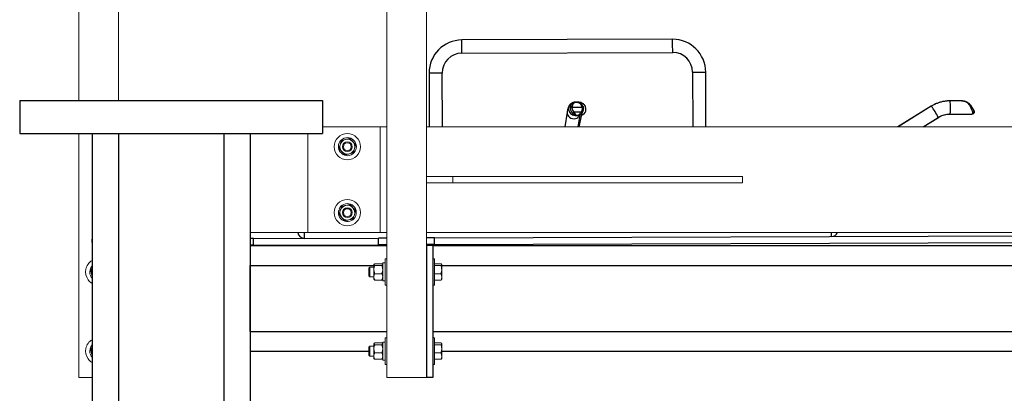
# Model space of a CAD drawing. Units: inches. Extents: x 0 to 2726, y 0 to 1999.
# Drawn here: x 389 to 427, y 649 to 663 of the extents above; entities that cross this region are included whole.
import ezdxf

# ---------------------------------------------------------------- set-up
doc = ezdxf.new("R2010")
doc.units = ezdxf.units.IN
doc.header["$LTSCALE"] = 96
doc.header["$MEASUREMENT"] = 0
doc.layers.add('SAFETY EQUIPMENT', color=2, linetype='Continuous')

# ---------------------------------------------------------------- blocks, each defined once
blk = doc.blocks.new('80K-02')
for p, q in [((414.285, 662.322), (406.285, 662.294)), ((406.287, 661.794), (414.287, 661.822)), ((405.04, 661.039), (405.047, 659)), ((405.547, 659), (405.54, 661.041)), ((415.04, 661.075), (415.047, 659)), ((415.547, 659), (415.54, 661.077)), ((389.5, 660), (401, 660)), ((389.5, 660), (389.5, 658.75)), ((401, 660), (401, 658.75)), ((410.859, 659.733), (410.463, 659.731)), ((410.627, 659.934), (410.582, 659.934)), ((410.709, 659.935), (410.654, 659.934)), ((424.1, 659.784), (422.838, 659)), ((424.104, 659.784), (422.84, 659)), ((424.1, 659.784), (424.101, 659.784)), ((424.101, 659.784), (424.103, 659.783)), ((424.104, 659.784), (424.105, 659.784)), ((424.803, 659.985), (424.799, 659.985)), ((425.264, 659.986), (424.803, 659.985)), ((425.27, 659.986), (425.264, 659.986)), ((410.282, 659.56), (410.197, 659)), ((410.803, 659.56), (410.539, 659.559)), ((410.584, 659.434), (410.664, 659.434)), ((410.703, 659), (410.772, 659.458)), ((410.742, 659), (410.833, 659.476)), ((423.789, 659), (424.368, 659.359)), ((423.792, 659), (424.372, 659.359)), ((424.805, 659.485), (425.643, 659.488)), ((389.5, 658.75), (401, 658.75)), ((392.25, 658.75), (392.25, 444.688)), ((393.25, 658.75), (393.25, 444.688)), ((397.25, 658.75), (397.25, 444.688)), ((398.25, 658.75), (398.25, 600.188)), ((400.312, 654.772), (400.311, 655)), ((405.249, 654.79), (463.187, 654.996)), ((420.312, 654.844), (420.311, 655)), ((392.25, 654.622), (392.25, 654.744)), ((392.25, 654.744), (392.25, 654.744)), ((398.375, 654.766), (398.25, 654.765)), ((398.375, 654.516), (398.25, 654.515)), ((398.25, 654.5), (403.437, 654.5)), ((398.375, 654.766), (403.124, 654.782)), ((398.375, 654.516), (398.375, 654.766)), ((398.375, 654.516), (403.125, 654.532)), ((403.437, 654.784), (403.124, 654.782)), ((403.125, 654.532), (403.124, 654.782)), ((403.437, 654.534), (403.125, 654.532)), ((405.249, 654.79), (404.937, 654.789)), ((405.25, 654.54), (404.937, 654.539)), ((405.187, 654.5), (404.937, 654.5)), ((404.937, 654.5), (404.937, 649.5)), ((405.187, 654.5), (405.187, 649.5)), ((405.187, 654.5), (463.5, 654.5)), ((405.25, 654.54), (405.249, 654.79)), ((405.25, 654.54), (463.188, 654.746)), ((398.25, 651.25), (398.25, 653.75)), ((398.25, 653.75), (402.943, 653.75)), ((405.518, 653.75), (463.006, 653.75)), ((398.25, 651.25), (403.437, 651.25)), ((405.187, 651.25), (463.5, 651.25)), ((398.25, 650.5), (402.75, 650.5)), ((405.518, 650.5), (462.75, 650.5)), ((405.187, 649.5), (404.937, 649.5))]:
    blk.add_line(p, q)
at = {"flags": 128}
for points in [[(406.287, 661.794), (406.287, 661.796), (406.287, 661.81), (406.287, 661.838), (406.287, 661.878), (406.287, 661.928), (406.286, 661.984), (406.286, 662.044), (406.286, 662.104), (406.286, 662.16), (406.286, 662.21), (406.285, 662.25), (406.285, 662.278), (406.285, 662.292), (406.285, 662.294)], [(414.287, 661.822), (414.287, 661.824), (414.287, 661.838), (414.287, 661.866), (414.287, 661.906), (414.287, 661.956), (414.286, 662.012), (414.286, 662.072), (414.286, 662.132), (414.286, 662.188), (414.286, 662.238), (414.285, 662.278), (414.285, 662.306), (414.285, 662.32), (414.285, 662.322)], [(405.54, 661.041), (405.538, 661.041), (405.523, 661.041), (405.495, 661.041), (405.456, 661.041), (405.406, 661.041), (405.35, 661.04), (405.29, 661.04), (405.23, 661.04), (405.174, 661.04), (405.124, 661.04), (405.084, 661.04), (405.056, 661.039), (405.042, 661.039), (405.04, 661.039)], [(415.04, 661.075), (415.042, 661.075), (415.056, 661.075), (415.084, 661.075), (415.124, 661.075), (415.173, 661.075), (415.23, 661.076), (415.29, 661.076), (415.35, 661.076), (415.406, 661.076), (415.455, 661.076), (415.495, 661.077), (415.523, 661.077), (415.538, 661.077), (415.54, 661.077)], [(410.904, 659.713), (410.903, 659.718), (410.901, 659.722), (410.897, 659.726), (410.891, 659.729), (410.884, 659.731), (410.877, 659.732), (410.868, 659.733), (410.859, 659.733)], [(424.803, 659.985), (424.807, 659.977), (424.81, 659.956), (424.813, 659.922), (424.815, 659.877), (424.817, 659.823), (424.818, 659.765), (424.818, 659.705), (424.818, 659.646), (424.816, 659.593), (424.814, 659.548), (424.812, 659.513), (424.809, 659.492), (424.805, 659.485), (424.805, 659.485)], [(410.282, 659.56), (410.281, 659.548), (410.284, 659.496), (410.301, 659.446), (410.332, 659.401), (410.374, 659.363), (410.425, 659.334), (410.483, 659.316), (410.543, 659.31), (410.602, 659.316), (410.657, 659.335), (410.704, 659.364), (410.742, 659.403), (410.767, 659.448), (410.77, 659.457)], [(410.832, 659.497), (410.835, 659.501), (410.836, 659.507), (410.835, 659.515), (410.832, 659.524), (410.827, 659.533), (410.82, 659.543), (410.812, 659.552), (410.803, 659.56)], [(410.836, 659.502), (410.836, 659.498), (410.833, 659.476)], [(425.722, 659.613), (425.726, 659.605), (425.727, 659.596), (425.725, 659.586), (425.72, 659.577), (425.713, 659.568), (425.703, 659.56), (425.693, 659.554), (425.681, 659.55)]]:
    blk.add_lwpolyline(points, dxfattribs=at)
for centre, radius, start, end in [((406.29, 661.044), 1.25, 90.2039, 180.2039), ((414.29, 661.072), 1.25, 0.2039, 90.2039), ((406.29, 661.044), 0.75, 90.2039, 180.2039), ((414.29, 661.072), 0.75, 0.2039, 90.2039), ((410.584, 659.684), 0.25, 90.4113, 269.9967), ((410.451, 659.682), 0.0511, 76.1504, 143.998), ((410.655, 659.686), 0.248, 33.7835, 90.1148), ((410.652, 659.684), 0.251, 321.8809, 15.6945), ((422.513, 658.504), 2.042, 24.7364, 38.795), ((425.665, 659.653), 0.138, 106.4927, 125.1536), ((410.588, 659.488), 0.0859, 124.5213, 174.5423), ((400.311, 655.022), 0.25, 185.1139, 270.2039), ((420.311, 655.093), 0.25, 270.2039, 338.0337)]:
    blk.add_arc(centre, radius, start, end)
for centre, major_axis, ratio, start_param, end_param in [((410.658, 659.684), (-0.174, 0.187), 0.956419, 0.735182, 1.696296), ((410.662, 659.709), (-0.142, 0.149), 0.945928, 0.727652, 1.688766), ((410.662, 659.709), (-0.142, 0.149), 0.945928, 3.134235, 4.095349), ((410.658, 659.684), (-0.174, 0.187), 0.956419, 3.141764, 4.102879), ((410.749, 659.685), (-0.172, 0.189), 0.945644, 3.157378, 4.118493), ((425.585, 659.737), (-0.116, 0.25), 0.046732, 3.842723, 4.803837), ((425.634, 659.763), (-0.116, 0.2), 0.003147, 1.455927, 2.417041), ((425.634, 659.763), (-0.116, 0.2), 0.003147, 3.86251, 4.823624), ((425.628, 659.763), (-0.116, 0.2), 0.042531, 3.839757, 4.800871)]:
    blk.add_ellipse(centre, major_axis=major_axis, ratio=ratio, start_param=start_param, end_param=end_param)
for points, knots in [([(410.582, 659.934), (410.563, 659.933), (410.526, 659.93), (410.475, 659.912), (410.433, 659.888), (410.398, 659.859), (410.371, 659.828), (410.35, 659.796), (410.333, 659.763), (410.319, 659.727), (410.304, 659.679), (410.292, 659.624), (410.285, 659.579), (410.282, 659.56)], [0, 0, 0, 0, 0.078628, 0.1498, 0.217448, 0.283095, 0.348395, 0.415862, 0.489932, 0.578378, 0.69585, 0.87813, 1, 1, 1, 1]), ([(410.409, 659.712), (410.414, 659.741), (410.42, 659.776), (410.441, 659.821), (410.462, 659.854), (410.5, 659.892), (410.548, 659.921), (410.59, 659.932), (410.616, 659.934), (410.623, 659.934), (410.626, 659.934), (410.626, 659.934), (410.627, 659.934)], [0, 0, 0, 0, 0.2104743, 0.2498706, 0.3911004, 0.5369059, 0.7265524, 0.9230844, 0.9746001, 0.9915784, 0.9984383, 1, 1, 1, 1]), ([(410.627, 659.934), (410.626, 659.934), (410.625, 659.934), (410.62, 659.934), (410.6, 659.932), (410.567, 659.922), (410.521, 659.889), (410.478, 659.831), (410.468, 659.763), (410.463, 659.731)], [0, 0, 0, 0, 0.00169, 0.014797, 0.077793, 0.272878, 0.467777, 0.754506, 1, 1, 1, 1]), ([(410.627, 659.934), (410.627, 659.934), (410.628, 659.934), (410.631, 659.934), (410.64, 659.934), (410.671, 659.932), (410.723, 659.922), (410.782, 659.894), (410.83, 659.856), (410.858, 659.823), (410.887, 659.778), (410.896, 659.743), (410.904, 659.713)], [0, 0, 0, 0, 0.001555, 0.00841, 0.025411, 0.076926, 0.26677, 0.463083, 0.604521, 0.750121, 0.789541, 1, 1, 1, 1]), ([(410.859, 659.733), (410.849, 659.764), (410.83, 659.832), (410.769, 659.89), (410.707, 659.923), (410.663, 659.933), (410.636, 659.934), (410.628, 659.934), (410.627, 659.934), (410.627, 659.934)], [0, 0, 0, 0, 0.245527, 0.532235, 0.72431, 0.922213, 0.985203, 0.99831, 1, 1, 1, 1]), ([(410.994, 659.714), (410.985, 659.743), (410.975, 659.778), (410.946, 659.823), (410.918, 659.856), (410.869, 659.893), (410.808, 659.922), (410.755, 659.932), (410.723, 659.934), (410.714, 659.935), (410.711, 659.935), (410.71, 659.935), (410.709, 659.935)], [0, 0, 0, 0, 0.2104536, 0.2498789, 0.3911032, 0.5369235, 0.7265578, 0.9230742, 0.9745953, 0.9915854, 0.9984393, 1, 1, 1, 1]), ([(424.799, 659.985), (424.774, 659.984), (424.706, 659.983), (424.595, 659.97), (424.469, 659.944), (424.346, 659.906), (424.229, 659.857), (424.149, 659.814), (424.107, 659.788), (424.1, 659.784)], [0, 0, 0, 0, 0.101988, 0.276888, 0.451838, 0.626779, 0.801723, 0.967524, 1, 1, 1, 1]), ([(424.803, 659.985), (424.778, 659.984), (424.71, 659.983), (424.6, 659.97), (424.474, 659.944), (424.35, 659.906), (424.233, 659.857), (424.153, 659.814), (424.111, 659.788), (424.104, 659.784)], [0, 0, 0, 0, 0.101986, 0.276933, 0.451919, 0.626913, 0.801921, 0.967729, 1, 1, 1, 1]), ([(425.586, 659.766), (425.57, 659.795), (425.551, 659.83), (425.513, 659.875), (425.48, 659.908), (425.426, 659.945), (425.363, 659.973), (425.31, 659.984), (425.278, 659.986), (425.268, 659.986), (425.265, 659.986), (425.264, 659.986), (425.264, 659.986)], [0, 0, 0, 0, 0.210517, 0.249897, 0.391099, 0.536932, 0.726542, 0.923076, 0.97459, 0.991577, 0.998425, 1, 1, 1, 1]), ([(425.264, 659.986), (425.264, 659.986), (425.266, 659.986), (425.277, 659.986), (425.314, 659.985), (425.375, 659.975), (425.464, 659.942), (425.555, 659.885), (425.604, 659.817), (425.626, 659.785)], [0, 0, 0, 0, 0.0017, 0.0148, 0.077805, 0.272873, 0.467786, 0.754486, 1, 1, 1, 1]), ([(425.279, 659.986), (425.276, 659.986), (425.271, 659.986), (425.266, 659.986), (425.264, 659.986), (425.264, 659.986)], [0, 0, 0, 0, 0.635022, 0.958452, 1, 1, 1, 1]), ([(410.664, 659.434), (410.664, 659.434), (410.664, 659.434), (410.661, 659.434), (410.648, 659.435), (410.613, 659.438), (410.568, 659.452), (410.528, 659.476), (410.509, 659.491), (410.502, 659.496)], [0, 0, 0, 0, 0.003403, 0.010006, 0.044904, 0.237659, 0.620701, 0.854721, 1, 1, 1, 1]), ([(410.539, 659.559), (410.544, 659.55), (410.55, 659.539), (410.563, 659.516), (410.574, 659.499), (410.593, 659.473), (410.612, 659.454), (410.638, 659.438), (410.654, 659.434), (410.664, 659.434), (410.664, 659.434)], [0, 0, 0, 0, 0.148449, 0.175263, 0.366148, 0.41939, 0.648516, 0.782547, 0.99737, 1, 1, 1, 1]), ([(410.664, 659.434), (410.665, 659.434), (410.677, 659.434), (410.697, 659.438), (410.728, 659.454), (410.749, 659.473), (410.771, 659.499), (410.782, 659.516), (410.794, 659.54), (410.799, 659.551), (410.803, 659.56)], [0, 0, 0, 0, 0.002606, 0.21743, 0.351493, 0.580712, 0.633786, 0.824768, 0.851503, 1, 1, 1, 1]), ([(410.832, 659.497), (410.825, 659.492), (410.808, 659.477), (410.766, 659.453), (410.719, 659.439), (410.682, 659.434), (410.668, 659.434), (410.665, 659.434), (410.665, 659.434), (410.664, 659.434)], [0, 0, 0, 0, 0.145171, 0.379291, 0.762332, 0.955103, 0.990005, 0.996602, 1, 1, 1, 1]), ([(410.828, 659.447), (410.841, 659.451), (410.868, 659.457), (410.9, 659.477), (410.917, 659.492), (410.924, 659.498)], [0, 0, 0, 0, 0.369236, 0.758387, 1, 1, 1, 1]), ([(410.833, 659.476), (410.835, 659.485), (410.839, 659.505), (410.845, 659.528), (410.849, 659.544), (410.85, 659.546), (410.85, 659.546)], [0, 0, 0, 0, 0.210293, 0.515705, 0.787596, 1, 1, 1, 1]), ([(424.368, 659.359), (424.381, 659.367), (424.424, 659.393), (424.5, 659.428), (424.597, 659.46), (424.696, 659.479), (424.765, 659.484), (424.801, 659.485), (424.805, 659.485)], [0, 0, 0, 0, 0.102022, 0.323161, 0.544399, 0.76567, 0.975347, 1, 1, 1, 1]), ([(424.372, 659.359), (424.385, 659.367), (424.428, 659.393), (424.504, 659.428), (424.601, 659.46), (424.7, 659.479), (424.77, 659.484), (424.806, 659.485), (424.81, 659.485)], [0, 0, 0, 0, 0.102003, 0.323082, 0.544288, 0.765498, 0.97509, 1, 1, 1, 1]), ([(425.722, 659.613), (425.726, 659.604), (425.731, 659.593), (425.733, 659.57), (425.731, 659.552), (425.72, 659.527), (425.703, 659.508), (425.675, 659.492), (425.656, 659.488), (425.644, 659.488), (425.643, 659.488)], [0, 0, 0, 0, 0.148511, 0.175306, 0.366258, 0.419373, 0.648495, 0.78256, 0.997395, 1, 1, 1, 1]), ([(425.643, 659.488), (425.643, 659.488), (425.644, 659.488), (425.645, 659.488), (425.65, 659.488), (425.664, 659.491), (425.679, 659.506), (425.686, 659.53), (425.683, 659.545), (425.681, 659.55)], [0, 0, 0, 0, 0.003379, 0.009977, 0.044904, 0.23765, 0.620717, 0.854774, 1, 1, 1, 1]), ([(425.721, 659.613), (425.725, 659.604), (425.73, 659.593), (425.733, 659.57), (425.731, 659.552), (425.721, 659.527), (425.706, 659.508), (425.679, 659.492), (425.661, 659.488), (425.65, 659.488), (425.65, 659.488)], [0, 0, 0, 0, 0.148523, 0.175309, 0.366269, 0.419375, 0.648493, 0.782586, 0.997363, 1, 1, 1, 1]), ([(425.65, 659.488), (425.65, 659.488), (425.661, 659.488), (425.68, 659.492), (425.707, 659.508), (425.722, 659.527), (425.732, 659.552), (425.733, 659.57), (425.732, 659.584), (425.731, 659.587), (425.731, 659.588)], [0, 0, 0, 0, 0.003016, 0.25083, 0.405536, 0.66989, 0.731164, 0.951481, 0.982382, 1, 1, 1, 1])]:
    blk.add_open_spline(points, degree=3, knots=knots)
at = {"layer": 'SAFETY EQUIPMENT', "linetype": 'Continuous', "lineweight": 15}
for p, q in [((403.437, 649.5), (403.437, 695.25)), ((404.937, 649.5), (404.937, 695.25)), ((391.75, 660), (391.75, 676.25)), ((393.25, 660), (393.25, 676.25)), ((401, 659), (403.187, 659)), ((403.187, 659), (403.187, 655)), ((403.187, 659), (403.437, 659)), ((404.937, 659), (463.5, 659)), ((391.75, 649.5), (391.75, 658.75)), ((400.437, 658.75), (400.437, 655)), ((401.725, 658.065), (401.68, 658.026)), ((401.756, 658.034), (401.718, 657.989)), ((404.937, 657.125), (404.937, 656.875)), ((404.937, 657.125), (405.937, 657.125)), ((405.937, 657.125), (405.937, 656.875)), ((405.937, 657.125), (416.937, 657.125)), ((416.937, 657.125), (416.937, 656.875)), ((404.937, 656.875), (405.937, 656.875)), ((405.937, 656.875), (416.937, 656.875)), ((401.664, 655.818), (401.606, 655.833)), ((401.678, 655.86), (401.623, 655.883)), ((400.437, 655), (398.25, 655)), ((400.437, 655), (403.187, 655)), ((403.187, 655), (403.437, 655)), ((404.937, 655), (463.5, 655)), ((402.95, 653.788), (402.943, 653.781)), ((402.943, 653.775), (402.943, 653.781)), ((402.943, 653.587), (402.943, 653.775)), ((403.243, 653.809), (402.981, 653.809)), ((403.243, 653.741), (402.981, 653.741)), ((403.28, 653.781), (403.274, 653.788)), ((403.374, 653.842), (403.28, 653.842)), ((403.28, 653.842), (403.28, 653.159)), ((403.437, 654), (403.374, 654)), ((403.374, 654), (403.374, 653)), ((405.25, 654), (405.187, 654)), ((405.25, 654), (405.25, 653)), ((405.25, 653.809), (405.493, 653.809)), ((405.25, 653.741), (405.493, 653.741)), ((405.493, 653.809), (405.512, 653.792)), ((405.513, 653.787), (405.518, 653.775)), ((405.518, 653.781), (405.515, 653.788)), ((405.518, 653.775), (405.518, 653.781)), ((405.518, 653.587), (405.518, 653.775)), ((392.226, 653.434), (392.168, 653.421)), ((392.239, 653.392), (392.184, 653.37)), ((392.251, 653.356), (392.233, 653.413)), ((402.788, 653.687), (402.75, 653.65)), ((402.75, 653.35), (402.75, 653.65)), ((402.75, 653.35), (402.788, 653.312)), ((402.943, 653.687), (402.788, 653.687)), ((402.788, 653.687), (402.788, 653.312)), ((402.943, 653.312), (402.943, 653.587)), ((403.243, 653.432), (402.981, 653.432)), ((405.25, 653.432), (405.493, 653.432)), ((405.518, 653.312), (405.518, 653.587)), ((402.788, 653.312), (402.943, 653.312)), ((402.943, 653.219), (402.943, 653.312)), ((402.943, 653.219), (402.95, 653.212)), ((403.243, 653.191), (402.981, 653.191)), ((403.274, 653.212), (403.28, 653.219)), ((403.28, 653.159), (403.374, 653.159)), ((403.374, 653), (403.437, 653)), ((405.187, 653), (405.25, 653)), ((405.25, 653.191), (405.493, 653.191)), ((405.515, 653.212), (405.518, 653.219)), ((405.518, 653.219), (405.518, 653.312)), ((402.95, 650.788), (402.943, 650.781)), ((402.943, 650.775), (402.943, 650.781)), ((402.943, 650.587), (402.943, 650.775)), ((403.243, 650.809), (402.981, 650.809)), ((403.243, 650.741), (402.981, 650.741)), ((403.28, 650.781), (403.274, 650.788)), ((403.374, 650.841), (403.28, 650.841)), ((403.28, 650.841), (403.28, 650.158)), ((403.437, 651), (403.374, 651)), ((403.374, 651), (403.374, 650)), ((405.25, 651), (405.187, 651)), ((405.25, 651), (405.25, 650)), ((405.25, 650.809), (405.493, 650.809)), ((405.25, 650.741), (405.493, 650.741)), ((405.493, 650.809), (405.512, 650.792)), ((405.513, 650.787), (405.518, 650.775)), ((405.518, 650.781), (405.515, 650.788)), ((405.518, 650.775), (405.518, 650.781)), ((405.518, 650.587), (405.518, 650.775)), ((392.226, 650.434), (392.168, 650.421)), ((392.239, 650.392), (392.184, 650.37)), ((392.251, 650.356), (392.233, 650.413)), ((402.788, 650.688), (402.75, 650.65)), ((402.75, 650.35), (402.75, 650.65)), ((402.75, 650.35), (402.788, 650.313)), ((402.943, 650.688), (402.788, 650.688)), ((402.788, 650.688), (402.788, 650.313)), ((402.943, 650.312), (402.943, 650.587)), ((403.243, 650.432), (402.981, 650.432)), ((405.25, 650.432), (405.493, 650.432)), ((405.518, 650.312), (405.518, 650.587)), ((402.788, 650.313), (402.943, 650.313)), ((402.943, 650.219), (402.943, 650.312)), ((402.943, 650.219), (402.95, 650.212)), ((403.243, 650.191), (402.981, 650.191)), ((403.274, 650.212), (403.28, 650.219)), ((403.28, 650.158), (403.374, 650.158)), ((403.374, 650), (403.437, 650)), ((405.187, 650), (405.25, 650)), ((405.25, 650.191), (405.493, 650.191)), ((405.515, 650.212), (405.518, 650.219)), ((405.518, 650.219), (405.518, 650.312)), ((392.25, 649.5), (391.75, 649.5)), ((404.937, 649.5), (403.437, 649.5))]:
    blk.add_line(p, q, dxfattribs=at)
at = {"layer": 'SAFETY EQUIPMENT', "linetype": 'Continuous', "lineweight": 15, "flags": 128}
for points in [[(392.25, 653.267), (392.217, 653.308), (392.184, 653.37)], [(392.233, 653.413), (392.246, 653.379), (392.25, 653.372)], [(392.25, 650.267), (392.217, 650.308), (392.184, 650.37)], [(392.233, 650.413), (392.246, 650.379), (392.25, 650.372)]]:
    blk.add_lwpolyline(points, dxfattribs=at)
at = {"layer": 'SAFETY EQUIPMENT', "linetype": 'Continuous', "lineweight": 15}
for centre, radius in [((401.937, 658.25), 0.5), ((401.937, 658.25), 0.187), ((401.937, 658.25), 0.15), ((401.937, 655.75), 0.5), ((401.937, 655.75), 0.187), ((401.937, 655.75), 0.15)]:
    blk.add_circle(centre, radius, dxfattribs=at)
for centre, radius, start, end in [((401.937, 658.25), 0.342, 229.9555, 220.9555), ((401.937, 658.25), 0.281, 165.4555, 225.4555), ((401.937, 658.25), 0.281, 105.4555, 165.4555), ((401.937, 658.25), 0.281, 45.4555, 105.4555), ((401.937, 658.25), 0.281, 285.4555, 345.4555), ((401.937, 658.25), 0.281, 345.4555, 45.4555), ((401.937, 658.25), 0.281, 225.4555, 285.4555), ((401.937, 655.75), 0.342, 165.9967, 156.9967), ((401.937, 655.75), 0.281, 101.4967, 161.4967), ((401.937, 655.75), 0.281, 41.4967, 101.4967), ((401.937, 655.75), 0.281, 341.4967, 41.4967), ((401.937, 655.75), 0.281, 161.4967, 221.4967), ((401.937, 655.75), 0.281, 221.4967, 281.4967), ((401.937, 655.75), 0.281, 281.4967, 341.4967), ((392.5, 653.5), 0.5, 120, 215.8931), ((392.5, 653.5), 0.342, 137.4534, 193.4465), ((392.5, 653.5), 0.281, 152.833, 197.9465), ((392.5, 653.5), 0.5, 215.8931, 240), ((392.5, 650.5), 0.5, 120, 215.8931), ((392.5, 650.5), 0.342, 137.0597, 193.4465), ((392.5, 650.5), 0.281, 152.833, 197.9465), ((392.5, 650.5), 0.5, 215.8931, 240)]:
    blk.add_arc(centre, radius, start, end, dxfattribs=at)
for points, knots in [([(401.863, 658.521), (401.884, 658.527), (401.929, 658.539), (401.981, 658.554), (402.01, 658.562), (402.019, 658.564)], [0, 0, 0, 0, 0.40572, 0.826103, 1, 1, 1, 1]), ([(402.135, 658.45), (402.132, 658.453), (402.1, 658.485), (402.06, 658.524), (402.026, 658.557), (402.019, 658.564)], [0, 0, 0, 0, 0.066009, 0.812949, 1, 1, 1, 1]), ([(401.625, 658.164), (401.631, 658.188), (401.644, 658.238), (401.658, 658.292), (401.665, 658.32), (401.666, 658.321)], [0, 0, 0, 0, 0.484011, 0.985631, 1, 1, 1, 1]), ([(401.666, 658.321), (401.671, 658.343), (401.683, 658.387), (401.696, 658.439), (401.704, 658.469), (401.706, 658.478)], [0, 0, 0, 0, 0.405681, 0.8260271, 1, 1, 1, 1]), ([(401.706, 658.478), (401.731, 658.484), (401.78, 658.498), (401.834, 658.513), (401.862, 658.521), (401.863, 658.521)], [0, 0, 0, 0, 0.483973, 0.985628, 1, 1, 1, 1]), ([(402.25, 658.336), (402.24, 658.346), (402.204, 658.382), (402.164, 658.421), (402.135, 658.45)], [0, 0, 0, 0, 0.266156, 1, 1, 1, 1]), ([(402.209, 658.179), (402.204, 658.157), (402.192, 658.113), (402.179, 658.061), (402.171, 658.031), (402.169, 658.022)], [0, 0, 0, 0, 0.405763, 0.826193, 1, 1, 1, 1]), ([(402.25, 658.336), (402.244, 658.312), (402.231, 658.262), (402.217, 658.208), (402.21, 658.18), (402.209, 658.179)], [0, 0, 0, 0, 0.483906, 0.985635, 1, 1, 1, 1]), ([(401.74, 658.05), (401.738, 658.052), (401.705, 658.084), (401.666, 658.123), (401.632, 658.157), (401.625, 658.164)], [0, 0, 0, 0, 0.066012, 0.812949, 1, 1, 1, 1]), ([(401.856, 657.936), (401.846, 657.946), (401.809, 657.982), (401.77, 658.021), (401.74, 658.05)], [0, 0, 0, 0, 0.266156, 1, 1, 1, 1]), ([(402.012, 657.979), (401.991, 657.973), (401.946, 657.961), (401.894, 657.947), (401.865, 657.938), (401.856, 657.936)], [0, 0, 0, 0, 0.405683, 0.826092, 1, 1, 1, 1]), ([(402.169, 658.022), (402.144, 658.016), (402.095, 658.002), (402.041, 657.987), (402.013, 657.979), (402.012, 657.979)], [0, 0, 0, 0, 0.484, 0.985565, 1, 1, 1, 1]), ([(401.671, 655.839), (401.672, 655.843), (401.687, 655.886), (401.704, 655.938), (401.719, 655.984), (401.723, 655.993)], [0, 0, 0, 0, 0.066086, 0.812947, 1, 1, 1, 1]), ([(401.723, 655.993), (401.747, 655.998), (401.798, 656.008), (401.852, 656.02), (401.881, 656.025), (401.881, 656.025)], [0, 0, 0, 0, 0.484012, 0.985654, 1, 1, 1, 1]), ([(401.881, 656.025), (401.904, 656.03), (401.949, 656.039), (402.002, 656.05), (402.032, 656.056), (402.04, 656.058)], [0, 0, 0, 0, 0.405712, 0.826093, 1, 1, 1, 1]), ([(402.04, 656.058), (402.057, 656.039), (402.091, 656), (402.128, 655.958), (402.147, 655.937), (402.148, 655.936)], [0, 0, 0, 0, 0.484006, 0.985625, 1, 1, 1, 1]), ([(402.148, 655.936), (402.163, 655.919), (402.194, 655.885), (402.229, 655.844), (402.25, 655.821), (402.255, 655.815)], [0, 0, 0, 0, 0.405793, 0.826093, 1, 1, 1, 1]), ([(401.62, 655.685), (401.624, 655.698), (401.64, 655.747), (401.658, 655.8), (401.671, 655.839)], [0, 0, 0, 0, 0.266253, 1, 1, 1, 1]), ([(401.727, 655.564), (401.712, 655.581), (401.681, 655.615), (401.646, 655.656), (401.625, 655.679), (401.62, 655.685)], [0, 0, 0, 0, 0.405629, 0.826092, 1, 1, 1, 1]), ([(401.835, 655.442), (401.818, 655.461), (401.784, 655.5), (401.747, 655.542), (401.728, 655.563), (401.727, 655.564)], [0, 0, 0, 0, 0.484006, 0.985625, 1, 1, 1, 1]), ([(402.152, 655.507), (402.157, 655.52), (402.173, 655.569), (402.191, 655.622), (402.204, 655.661)], [0, 0, 0, 0, 0.266051, 1, 1, 1, 1]), ([(402.204, 655.661), (402.205, 655.664), (402.22, 655.707), (402.237, 655.76), (402.252, 655.806), (402.255, 655.815)], [0, 0, 0, 0, 0.066086, 0.812947, 1, 1, 1, 1]), ([(401.994, 655.475), (401.971, 655.47), (401.926, 655.461), (401.873, 655.45), (401.843, 655.444), (401.835, 655.442)], [0, 0, 0, 0, 0.405686, 0.826086, 1, 1, 1, 1]), ([(402.152, 655.507), (402.128, 655.502), (402.077, 655.492), (402.022, 655.481), (401.994, 655.475), (401.994, 655.475)], [0, 0, 0, 0, 0.483994, 0.985611, 1, 1, 1, 1]), ([(402.981, 653.809), (402.971, 653.803), (402.951, 653.793), (402.944, 653.781), (402.943, 653.775), (402.943, 653.775)], [0, 0, 0, 0, 0.483975, 0.985581, 1, 1, 1, 1]), ([(402.943, 653.775), (402.945, 653.77), (402.948, 653.76), (402.965, 653.749), (402.977, 653.743), (402.981, 653.741)], [0, 0, 0, 0, 0.40572, 0.826097, 1, 1, 1, 1]), ([(402.943, 653.587), (402.944, 653.59), (402.944, 653.633), (402.957, 653.686), (402.977, 653.732), (402.981, 653.741)], [0, 0, 0, 0, 0.066104, 0.813003, 1, 1, 1, 1]), ([(403.243, 653.809), (403.253, 653.803), (403.273, 653.793), (403.28, 653.781), (403.28, 653.775), (403.28, 653.775)], [0, 0, 0, 0, 0.483975, 0.985581, 1, 1, 1, 1]), ([(403.28, 653.775), (403.279, 653.77), (403.276, 653.76), (403.259, 653.749), (403.247, 653.743), (403.243, 653.741)], [0, 0, 0, 0, 0.405719, 0.826096, 1, 1, 1, 1]), ([(403.28, 653.587), (403.28, 653.59), (403.28, 653.633), (403.267, 653.686), (403.247, 653.732), (403.243, 653.741)], [0, 0, 0, 0, 0.066104, 0.813001, 1, 1, 1, 1]), ([(405.518, 653.775), (405.518, 653.774), (405.518, 653.763), (405.505, 653.751), (405.493, 653.741)], [0, 0, 0, 0, 0.070221, 1, 1, 1, 1]), ([(405.493, 653.741), (405.504, 653.702), (405.517, 653.651), (405.518, 653.599), (405.518, 653.587)], [0, 0, 0, 0, 0.763283, 1, 1, 1, 1]), ([(392.183, 653.568), (392.199, 653.586), (392.222, 653.611), (392.245, 653.637), (392.251, 653.644)], [0, 0, 0, 0, 0.75778, 1, 1, 1, 1]), ([(392.233, 653.413), (392.232, 653.417), (392.218, 653.46), (392.2, 653.513), (392.186, 653.559), (392.183, 653.568)], [0, 0, 0, 0, 0.066109, 0.812811, 1, 1, 1, 1]), ([(402.981, 653.432), (402.975, 653.445), (402.954, 653.494), (402.948, 653.548), (402.943, 653.587)], [0, 0, 0, 0, 0.266201, 1, 1, 1, 1]), ([(402.981, 653.432), (402.971, 653.414), (402.951, 653.375), (402.944, 653.334), (402.943, 653.312), (402.943, 653.312)], [0, 0, 0, 0, 0.48404, 0.985548, 1, 1, 1, 1]), ([(403.243, 653.432), (403.249, 653.445), (403.27, 653.494), (403.276, 653.548), (403.28, 653.587)], [0, 0, 0, 0, 0.266202, 1, 1, 1, 1]), ([(403.243, 653.432), (403.253, 653.414), (403.273, 653.375), (403.28, 653.334), (403.28, 653.312), (403.28, 653.312)], [0, 0, 0, 0, 0.48404, 0.985548, 1, 1, 1, 1]), ([(405.518, 653.587), (405.515, 653.546), (405.511, 653.493), (405.497, 653.443), (405.493, 653.432)], [0, 0, 0, 0, 0.782947, 1, 1, 1, 1]), ([(405.493, 653.432), (405.5, 653.413), (405.515, 653.373), (405.517, 653.332), (405.518, 653.312)], [0, 0, 0, 0, 0.495431, 1, 1, 1, 1]), ([(402.943, 653.312), (402.945, 653.295), (402.948, 653.261), (402.965, 653.221), (402.977, 653.198), (402.981, 653.191)], [0, 0, 0, 0, 0.405753, 0.826127, 1, 1, 1, 1]), ([(402.981, 653.191), (402.97, 653.197), (402.956, 653.203), (402.952, 653.211), (402.951, 653.213)], [0, 0, 0, 0, 0.758359, 1, 1, 1, 1]), ([(403.28, 653.312), (403.279, 653.295), (403.276, 653.261), (403.259, 653.221), (403.247, 653.198), (403.243, 653.191)], [0, 0, 0, 0, 0.405752, 0.826126, 1, 1, 1, 1]), ([(403.243, 653.191), (403.254, 653.197), (403.268, 653.203), (403.272, 653.211), (403.273, 653.213)], [0, 0, 0, 0, 0.758359, 1, 1, 1, 1]), ([(405.518, 653.312), (405.518, 653.309), (405.518, 653.268), (405.505, 653.228), (405.493, 653.191)], [0, 0, 0, 0, 0.070196, 1, 1, 1, 1]), ([(405.493, 653.191), (405.501, 653.197), (405.511, 653.204), (405.513, 653.211), (405.513, 653.213)], [0, 0, 0, 0, 0.781595, 1, 1, 1, 1]), ([(402.981, 650.809), (402.971, 650.803), (402.951, 650.793), (402.944, 650.781), (402.943, 650.775), (402.943, 650.775)], [0, 0, 0, 0, 0.483998, 0.985628, 1, 1, 1, 1]), ([(402.943, 650.775), (402.945, 650.77), (402.948, 650.76), (402.965, 650.749), (402.977, 650.743), (402.981, 650.741)], [0, 0, 0, 0, 0.40572, 0.826097, 1, 1, 1, 1]), ([(402.943, 650.587), (402.944, 650.59), (402.944, 650.633), (402.957, 650.686), (402.977, 650.732), (402.981, 650.741)], [0, 0, 0, 0, 0.065891, 0.812801, 1, 1, 1, 1]), ([(403.243, 650.809), (403.253, 650.803), (403.273, 650.793), (403.28, 650.781), (403.28, 650.775), (403.28, 650.775)], [0, 0, 0, 0, 0.483998, 0.985628, 1, 1, 1, 1]), ([(403.28, 650.775), (403.279, 650.77), (403.276, 650.76), (403.259, 650.749), (403.247, 650.743), (403.243, 650.741)], [0, 0, 0, 0, 0.405719, 0.826096, 1, 1, 1, 1]), ([(403.28, 650.587), (403.28, 650.59), (403.28, 650.633), (403.267, 650.686), (403.247, 650.732), (403.243, 650.741)], [0, 0, 0, 0, 0.065891, 0.8128, 1, 1, 1, 1]), ([(405.518, 650.775), (405.518, 650.774), (405.518, 650.763), (405.505, 650.751), (405.493, 650.741)], [0, 0, 0, 0, 0.070221, 1, 1, 1, 1]), ([(405.493, 650.741), (405.504, 650.702), (405.517, 650.651), (405.518, 650.599), (405.518, 650.587)], [0, 0, 0, 0, 0.763499, 1, 1, 1, 1]), ([(392.183, 650.568), (392.199, 650.586), (392.222, 650.611), (392.245, 650.637), (392.251, 650.644)], [0, 0, 0, 0, 0.758035, 1, 1, 1, 1]), ([(392.233, 650.413), (392.232, 650.417), (392.218, 650.46), (392.2, 650.513), (392.186, 650.559), (392.183, 650.568)], [0, 0, 0, 0, 0.065909, 0.812972, 1, 1, 1, 1]), ([(402.981, 650.432), (402.975, 650.445), (402.954, 650.494), (402.948, 650.548), (402.943, 650.587)], [0, 0, 0, 0, 0.266145, 1, 1, 1, 1]), ([(402.981, 650.432), (402.971, 650.414), (402.951, 650.375), (402.944, 650.334), (402.943, 650.312), (402.943, 650.312)], [0, 0, 0, 0, 0.483959, 0.985712, 1, 1, 1, 1]), ([(403.243, 650.432), (403.249, 650.445), (403.27, 650.494), (403.276, 650.548), (403.28, 650.587)], [0, 0, 0, 0, 0.2661458, 1, 1, 1, 1]), ([(403.243, 650.432), (403.253, 650.414), (403.273, 650.375), (403.28, 650.334), (403.28, 650.312), (403.28, 650.312)], [0, 0, 0, 0, 0.483959, 0.985712, 1, 1, 1, 1]), ([(405.518, 650.587), (405.515, 650.546), (405.511, 650.493), (405.497, 650.443), (405.493, 650.432)], [0, 0, 0, 0, 0.782994, 1, 1, 1, 1]), ([(405.493, 650.432), (405.5, 650.413), (405.515, 650.373), (405.517, 650.332), (405.518, 650.312)], [0, 0, 0, 0, 0.495515, 1, 1, 1, 1]), ([(402.943, 650.312), (402.945, 650.295), (402.948, 650.261), (402.965, 650.221), (402.977, 650.198), (402.981, 650.191)], [0, 0, 0, 0, 0.40569, 0.826, 1, 1, 1, 1]), ([(402.981, 650.191), (402.97, 650.197), (402.956, 650.203), (402.952, 650.211), (402.951, 650.213)], [0, 0, 0, 0, 0.758304, 1, 1, 1, 1]), ([(403.28, 650.312), (403.279, 650.295), (403.276, 650.261), (403.259, 650.221), (403.247, 650.198), (403.243, 650.191)], [0, 0, 0, 0, 0.405689, 0.825998, 1, 1, 1, 1]), ([(403.243, 650.191), (403.254, 650.197), (403.268, 650.203), (403.272, 650.211), (403.273, 650.213)], [0, 0, 0, 0, 0.758304, 1, 1, 1, 1]), ([(405.518, 650.312), (405.518, 650.309), (405.518, 650.268), (405.505, 650.228), (405.493, 650.191)], [0, 0, 0, 0, 0.070184, 1, 1, 1, 1]), ([(405.493, 650.191), (405.501, 650.197), (405.511, 650.204), (405.513, 650.211), (405.513, 650.213)], [0, 0, 0, 0, 0.7815368, 1, 1, 1, 1])]:
    blk.add_open_spline(points, degree=3, knots=knots, dxfattribs=at)

msp = doc.modelspace()

# ---------------------------------------------------------------- block references
msp.add_blockref('80K-02', (0, 0))

doc.saveas('drawing.dxf')
